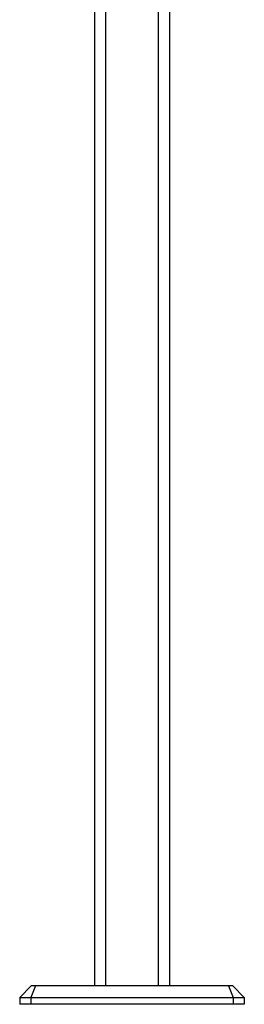
# Model space of a CAD drawing. Extents: x 6973.3 to 6978, y 307.4 to 348.8.
# Drawn here: x 6973.3 to 6978, y 307.4 to 328.1 of the extents above; entities that cross this region are included whole.
import ezdxf

# ---------------------------------------------------------------- set-up
doc = ezdxf.new("R2010")
doc.units = 0
doc.header["$LTSCALE"] = 0.64311
doc.layers.get('0').update_dxf_attribs({"color": 255, "linetype": 'CONTINUOUS'})
doc.layers.get('DEFPOINTS').update_dxf_attribs({"linetype": 'CONTINUOUS'})
doc.styles.get("Standard").update_dxf_attribs({"font": 'txt', "width": 0.8})

msp = doc.modelspace()

# ---------------------------------------------------------------- linework, layer by layer
for p, q in [((6974.879, 346.788), (6974.879, 307.813)), ((6976.454, 346.788), (6976.454, 307.813)), ((6975.112, 345.16), (6975.112, 307.812)), ((6976.22, 345.16), (6976.22, 307.812)), ((6973.546, 307.812), (6973.304, 307.568)), ((6973.639, 307.812), (6973.538, 307.568)), ((6977.786, 307.812), (6973.546, 307.812)), ((6977.693, 307.812), (6977.794, 307.568)), ((6977.786, 307.812), (6978.028, 307.568)), ((6973.304, 307.568), (6973.304, 307.428)), ((6973.304, 307.568), (6978.028, 307.568)), ((6973.538, 307.568), (6973.538, 307.428)), ((6977.794, 307.568), (6977.794, 307.428)), ((6978.028, 307.568), (6978.028, 307.428)), ((6978.028, 307.428), (6973.304, 307.428))]:
    msp.add_line(p, q)

# ---------------------------------------------------------------- texts
at = {"layer": 'DEFPOINTS'}
for tag, p, s in [('TRADENAME', (6975.666, 307.424), 'BEZEL'), ('MODELNUMBER', (6975.666, 307.426), 'P33170-GTM'), ('PRODUCT', (6975.666, 307.422), 'BATHROOM SINK FAUCET')]:
    msp.add_attdef(tag, p, s, height=0.001, dxfattribs=at)

doc.saveas('drawing.dxf')
